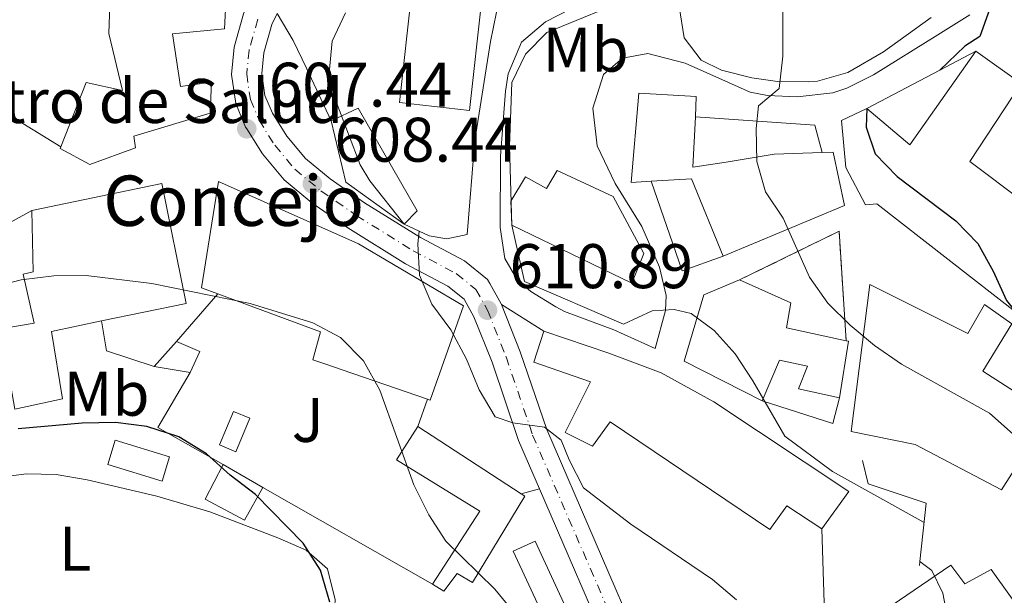
# Model space of a CAD drawing. Units: metres. Extents: x 573484 to 576928, y 4714941 to 4717291.
# Drawn here: x 573645 to 573802, y 4716967 to 4717059 of the extents above; entities that cross this region are included whole.
import ezdxf
from ezdxf.enums import TextEntityAlignment as Align

# ---------------------------------------------------------------- set-up
doc = ezdxf.new("R2010")
doc.units = ezdxf.units.M
doc.header["$MEASUREMENT"] = 0
doc.linetypes.add('DGN Style 3', pattern=[2.435890702152634, 1.739921930109024, -0.6959687720436097])
doc.linetypes.add('DGN Style 4', pattern=[2.7856150101045474, 1.391937544087219, -0.6959687720436097, 0.001739921930109024, -0.6959687720436097])
for name, color, linetype, lineweight in [('Carretera', 9, 'Continuous', 0), ('Caseta-cabaña', 1, 'Continuous', 0), ('construcción   en ruinas', 1, 'Continuous', 0), ('construcción singular', 1, 'Continuous', 0), ('contrucción  en ruinas', 1, 'DGN Style 3', 13), ('Cota de punto acotado terreno', 7, 'Continuous', 0), ('Curva de nivel directora', 30, 'Continuous', 30), ('Curva de nivel intermedia', 30, 'Continuous', 0), ('destino de construcciones', 7, 'Continuous', 0), ('Edificio', 1, 'Continuous', 13), ('Eje de carretera', 7, 'DGN Style 4', 0), ('Etiqueta de uso rústico', 92, 'Continuous', 0), ('Línea  de muro-pared o tapia', 1, 'Continuous', 13), ('Línea blanca (vial)', 7, 'Continuous', 13), ('Línea de asfalto', 7, 'Continuous', 13), ('Línea de cambio de uso (parcela vista)', 92, 'Continuous', 0), ('Línea de muro de contención', 1, 'Continuous', 13), ('Piscina', 1, 'Continuous', 0), ('Punto acotado terreno (símbolo)', 7, 'Continuous', 0), ('Zona ajardinada', 92, 'Continuous', 0)]:
    doc.layers.add(name, color=color, linetype=linetype, lineweight=lineweight)
doc.styles.add('Style-Arial', font='arial.ttf')

# ---------------------------------------------------------------- blocks, each defined once
blk = doc.blocks.new('5PATER')
at = {"layer": 'Punto acotado terreno (símbolo)', "linetype": 'Continuous', "lineweight": 0}
h = blk.add_hatch(color=51, dxfattribs=at)
edge = h.paths.add_edge_path()
edge.add_ellipse((0, 0), major_axis=(-0.1095731443231308, -0.1110710700762829), ratio=0.9994222409660317, start_angle=0, end_angle=360)

msp = doc.modelspace()

# ---------------------------------------------------------------- linework, layer by layer
at = {"layer": 'Carretera', "color": 9, "linetype": 'Continuous', "lineweight": 0}
for points in [[(573739.9299999999, 4716955.869999998, 606.9799999999959), (573727.7899999984, 4716983.970000002, 608.9900000000052), (573724.4699999992, 4716991.66, 609.5399999999936), (573720.2499999992, 4717004.11, 610.4400000000023), (573717.3799999993, 4717011.33, 610.8899999999994), (573715.8099999978, 4717014.109999998, 610.8899999999994), (573713.2500000009, 4717016.180000001, 610.4400000000023), (573706.5199999985, 4717019.759999999, 609.6900000000023), (573697.3599999987, 4717025.439999999, 609.0800000000017), (573691.6200000009, 4717029.439999999, 608.5800000000017), (573687.1999999998, 4717033.09, 608.1399999999994), (573683.7800000021, 4717037.210000001, 607.5800000000017), (573681.280000001, 4717041.21, 607.4400000000023), (573681.1000000022, 4717041.489999999, 607.429999999993), (573679.5300000008, 4717045.210000001, 607.429999999993), (573678.8600000005, 4717049.86, 607.1300000000047), (573679.2899999995, 4717054.16, 606.9700000000012), (573680.7899999993, 4717059.46, 606.3699999999953)], [(573686.1299999993, 4717059.550000002, 606.3099999999977), (573685.2899999988, 4717057.770000001, 606.3699999999953), (573684.0100000025, 4717053.269999999, 606.9700000000012), (573683.6799999994, 4717049.970000001, 607.1300000000047), (573684.1800000002, 4717046.500000001, 607.429999999993), (573685.3600000002, 4717043.710000001, 607.429999999993), (573687.6700000014, 4717040.019999999, 607.5800000000017), (573690.6000000017, 4717036.489999999, 608.1399999999994), (573694.510000001, 4717033.25, 608.5800000000017), (573699.9899999973, 4717029.430000001, 609.0800000000017), (573708.899999999, 4717023.909999999, 609.6900000000023), (573715.8999999996, 4717020.190000001, 610.4400000000023), (573719.5300000017, 4717017.250000001, 610.8899999999994), (573719.8900000015, 4717016.619999998, 610.8899999999994), (573721.7100000011, 4717013.399999999, 610.8899999999994), (573721.7699999991, 4717013.25, 610.9600000000064), (573724.7399999974, 4717005.76, 610.4400000000023), (573728.9400000018, 4716993.380000002, 609.5399999999936), (573744.2999999997, 4716957.810000001, 606.9799999999959)]]:
    msp.add_polyline3d(points, dxfattribs=at)
at = {"layer": 'Caseta-cabaña', "color": 1, "linetype": 'Continuous', "lineweight": 0}
msp.add_polyline3d([(573683.8600000005, 4716984.199999999, 605.25), (573680.9000000004, 4716979.01, 601.4799999999959), (573674.6900000004, 4716982.32, 601.779999999999), (573677.5099999999, 4716987.82, 602.6499999999943)], close=True, dxfattribs=at)
msp.add_polyline3d([(573683.8600000005, 4716984.199999999, 602.679999999993), (573680.9000000004, 4716979.01, 601.4799999999959), (573674.6900000004, 4716982.32, 601.779999999999), (573677.5099999999, 4716987.82, 602.6499999999943)], dxfattribs=at)
at = {"layer": 'construcción   en ruinas', "color": 1, "linetype": 'Continuous', "lineweight": 0}
msp.add_polyline3d([(573776.5199999996, 4717007.52, 623.4499999999971), (573767.0199999996, 4717009.58, 624.3399999999965), (573767.7300000004, 4717013.529999999, 624.9400000000023), (573759.5700000003, 4717017.17, 621.929999999993), (573775.4100000003, 4717024.92, 622.5500000000029)], close=True, dxfattribs=at)
at = {"layer": 'construcción singular', "color": 1, "linetype": 'Continuous', "lineweight": 0}
msp.add_polyline3d([(573708.3700000001, 4717028.140000001, 615.0099999999948), (573706.29, 4717026.029999999, 613.5099999999948), (573697, 4717032.74, 614.4100000000036), (573694.7100000001, 4717042.460000001, 614.1100000000006), (573699.0099999999, 4717044.460000001, 615.0099999999948)], close=True, dxfattribs=at)
at = {"layer": 'contrucción  en ruinas', "color": 1, "linetype": 'DGN Style 3', "lineweight": 13, "extrusion": (-0.006166590856353806, 0.05126176297301378, 0.9986662129130578), "elevation": 238886.4948407817, "flags": 128}
msp.add_lwpolyline([(-1133029.724884903, -4608538.629467418), (-1133046.377123992, -4608544.439891954), (-1133045.401009004, -4608527.008618347)], dxfattribs=at)
at = {"layer": 'Curva de nivel directora', "color": 30, "linetype": 'Continuous', "lineweight": 30, "flags": 128}
for points, elevation in [([(573801.1199999999, 4717065.25), (573797.7800000004, 4717055.880000004), (573795.3699999988, 4717054.350000001), (573791.4100000003, 4717050.520000001)], 625.0000000000001), ([(573779.8299999997, 4717044.42), (573779.7000000001, 4717041.49), (573781.1399999994, 4717037.210000002), (573784.6299999986, 4717033.600000001), (573793.9299999992, 4717026.550000003), (573797.4200000005, 4717022.970000002), (573799.8999999993, 4717018.57), (573802.0000000005, 4717013.890000002), (573805.1099999996, 4717009.980000001), (573809.0700000003, 4717006.600000001), (573811.6699999998, 4717003.060000001)], 625.0000000000006), ([(573694.4900000005, 4716965.930000001), (573692.9900000007, 4716971.02), (573690.2399999992, 4716975.34), (573682.6799999997, 4716983.08), (573678.6200000007, 4716986.170000002), (573674.8999999991, 4716989.510000001), (573670.4800000001, 4716992.230000001), (573665.3799999994, 4716993.86), (573660.4299999987, 4716994.5), (573655.129999999, 4716994.41), (573644.940000001, 4716993.490000002)], 600.0000000000001)]:
    msp.add_lwpolyline(points, dxfattribs=dict(at, elevation=elevation))
at = {"layer": 'Curva de nivel intermedia', "color": 30, "linetype": 'Continuous', "lineweight": 0, "flags": 128}
for points, elevation in [([(573803.0399999998, 4716992.67), (573799.3000000003, 4716995.99), (573785.3200000015, 4717003.81), (573781.05, 4717006.78), (573777.1699999998, 4717009.980000001), (573773.5900000012, 4717013.470000001), (573770.6800000012, 4717017.640000001), (573766.5199999993, 4717027.010000001), (573763.7099999995, 4717031.189999998), (573762.3300000004, 4717036), (573762.240000001, 4717041.239999999), (573762.620000001, 4717044.829999999), (573765.8799999999, 4717047.63), (573766.4600000011, 4717052.730000001), (573766.5000000013, 4717067.21)], 620.0000000000001), ([(573743.2300000008, 4717062.409999999), (573728.9700000003, 4717056.529999998), (573725.5599999995, 4717053.07), (573723.4000000003, 4717048.550000001), (573723.0400000004, 4717038.470000001), (573723.4100000014, 4717025.910000001)], 615), ([(573696.9500000014, 4717059.66), (573694.8400000014, 4717055.130000001), (573694.3899999999, 4717050.100000001), (573695.6000000014, 4717045.249999999), (573699.2900000017, 4717035.5), (573700.8200000006, 4717032.939999999), (573706.29, 4717026.029999999)], 609.9999999999999), ([(573708.6700000004, 4717024.930000001), (573708.4400000002, 4717022.909999999), (573708.7199999996, 4717017.92), (573710.670000001, 4717013.34), (573713.730000001, 4717009.27), (573716.1900000018, 4717004.599999999), (573718.1900000002, 4716999.720000001), (573720.7699999996, 4716995.439999999), (573723.5700000002, 4716994.459999999), (573728.5800000015, 4716993.789999999), (573731.2600000014, 4716991.690000001), (573732.4999999999, 4716988.569999999), (573734.8100000009, 4716984.130000001), (573742.3099999999, 4716978.34), (573755.2899999997, 4716969.550000001), (573759.1200000007, 4716966.33)], 609.9999999999999), ([(573635.4100000003, 4717014.599999999), (573645.4599999995, 4717017.199999998), (573650.6500000019, 4717017.830000001), (573655.7800000015, 4717017.890000001), (573666.2199999999, 4717016.619999999), (573681.8000000013, 4717013.460000001), (573691.7600000014, 4717010.350000001), (573696.1900000015, 4717008.039999999), (573699.8500000006, 4717004.319999998), (573702.4100000019, 4716999.660000001), (573707.8400000012, 4716984.630000002), (573710.1900000004, 4716979.859999999), (573712.9400000018, 4716975.670000001), (573720.7200000003, 4716968.02), (573723.8600000007, 4716964.13)], 605.0000000000001), ([(573745.6800000007, 4717012.259999998), (573749.190000002, 4717012.490000002), (573751.8699999999, 4717011.82), (573755.5500000011, 4717009.149999999), (573758.8800000015, 4717005.409999999), (573761.7100000012, 4717001.119999998), (573766.7600000006, 4716992.329999999), (573774.3300000011, 4716986.71), (573788.9100000013, 4716978.619999999)], 615), ([(573788.2300000017, 4716972.4), (573790.1500000019, 4716970.999999999), (573791.9000000019, 4716967.38), (573798.1900000017, 4716934.199999999)], 615)]:
    msp.add_lwpolyline(points, dxfattribs=dict(at, elevation=elevation))
at = {"layer": 'Edificio', "color": 1, "linetype": 'Continuous', "lineweight": 13, "flags": 128}
for points, elevation in [([(573718.6299999999, 4717061.890000001), (573716.6600000003, 4717044.130000001), (573705.5300000003, 4717045.369999999), (573707.5, 4717063.119999999), (573718.6299999999, 4717061.890000001)], 617.4199999999983), ([(573681.75, 4716995.180000001), (573679.5700000003, 4716989.869999999), (573676.9699999997, 4716990.960000001), (573679.1500000004, 4716996.27), (573681.75, 4716995.180000001)], 607.1999999999971)]:
    msp.add_lwpolyline(points, close=True, dxfattribs=dict(at, elevation=elevation))
at = {"layer": 'Edificio', "color": 51, "linetype": 'Continuous', "lineweight": 13, "flags": 128}
for points, elevation in [([(573716.6600000003, 4717044.130000001), (573705.5300000003, 4717045.369999999), (573707.5, 4717063.119999999), (573718.6299999999, 4717061.890000001), (573716.6600000003, 4717044.130000001)], 617.4199999999983), ([(573679.5700000003, 4716989.869999999), (573676.9699999997, 4716990.960000001), (573679.1500000004, 4716996.27), (573681.75, 4716995.180000001), (573679.5700000003, 4716989.869999999)], 607.1999999999971)]:
    msp.add_lwpolyline(points, dxfattribs=dict(at, elevation=elevation))
at = {"layer": 'Edificio', "color": 51, "linetype": 'Continuous', "lineweight": 13, "extrusion": (-0.1982166631531737, 0.1203684194752911, 0.972739224068528), "elevation": 454661.581560467, "flags": 128}
msp.add_lwpolyline([(-4329686.860893717, -1904422.820994142), (-4329685.494577664, -1904413.765433395), (-4329703.632357729, -1904412.47178186)], dxfattribs=at)
at = {"layer": 'Edificio', "color": 51, "linetype": 'Continuous', "lineweight": 13, "extrusion": (0.1418595508255293, 0.06390996211724838, 0.9878215347833591), "elevation": 383456.7098783603, "flags": 128}
msp.add_lwpolyline([(4065073.900474216, -2430557.340736945), (4065083.834206515, -2430551.556347382), (4065093.637002814, -2430553.484477236)], dxfattribs=at)
at = {"layer": 'Edificio', "color": 51, "linetype": 'Continuous', "lineweight": 13, "extrusion": (-0.3208607199715128, -0.06112643817905854, 0.9451518168711862), "elevation": -471837.537448435, "flags": 128}
msp.add_lwpolyline([(-4526310.764956714, 1367247.041249054), (-4526323.767457165, 1367244.255233622), (-4526324.603574081, 1367237.519811697)], dxfattribs=at)
at = {"layer": 'Edificio', "color": 51, "linetype": 'Continuous', "lineweight": 13, "extrusion": (-0.05079319306151706, -0.1658858028867528, 0.984836002560443), "elevation": -811012.4684918846, "flags": 128}
msp.add_lwpolyline([(-832370.8469684889, 4607477.942000821), (-832373.0540608754, 4607469.238223297), (-832360.8835600042, 4607465.77976865)], dxfattribs=at)
at = {"layer": 'Edificio', "color": 51, "linetype": 'Continuous', "lineweight": 13, "extrusion": (-0.03748895877172551, -0.04192427219806898, 0.9984172140798024), "elevation": -218655.2911946278, "flags": 128}
msp.add_lwpolyline([(-2716605.182297892, 3892487.758470094), (-2716605.182297892, 3892493.092642943)], dxfattribs=at)
at = {"layer": 'Edificio', "color": 51, "linetype": 'Continuous', "lineweight": 13, "extrusion": (0.1996769967485542, -0.09414200753633853, 0.9753288570459228), "elevation": -328925.7691490208, "flags": 128}
msp.add_lwpolyline([(4511225.715785363, 1455989.941158507), (4511225.864527119, 1455985.818977544), (4511222.182978534, 1455985.818977544)], dxfattribs=at)
at = {"layer": 'Edificio', "color": 51, "linetype": 'Continuous', "lineweight": 13, "extrusion": (-0.0113193404182674, -0.3965764205461795, 0.9179319229655735), "elevation": -1876576.426708888, "flags": 128}
msp.add_lwpolyline([(438961.8728579291, 4343403.413943063), (438962.244989787, 4343403.338326395), (438961.092628338, 4343393.482954101)], dxfattribs=at)
at = {"layer": 'Edificio', "color": 51, "linetype": 'Continuous', "lineweight": 13, "extrusion": (0.1039496213235111, -0.01720293027635827, 0.9944337762850805), "elevation": -20908.47435710593, "flags": 128}
msp.add_lwpolyline([(4747370.018871193, 203108.8144187138), (4747370.018871193, 203114.6039005555)], dxfattribs=at)
at = {"layer": 'Edificio', "color": 51, "linetype": 'Continuous', "lineweight": 13, "extrusion": (0.06185716491516734, -0.04046977619309203, 0.9972642018861094), "elevation": -154795.8747928218, "flags": 128}
msp.add_lwpolyline([(4261354.189141488, 2096681.157931117), (4261354.189141488, 2096661.542031953)], dxfattribs=at)
at = {"layer": 'Edificio', "color": 1, "linetype": 'Continuous', "lineweight": 13, "extrusion": (-0.1751760822602812, -0.1640288702102325, 0.9707769413935902), "elevation": -873630.5050680038, "flags": 128}
msp.add_lwpolyline([(-3050996.355348392, 3536531.814808098), (-3050997.55870967, 3536528.064551888), (-3051015.933492993, 3536534.314978905), (-3051014.730131715, 3536538.065235113), (-3050996.355348392, 3536531.814808098)], close=True, dxfattribs=at)
at = {"layer": 'Edificio', "color": 51, "linetype": 'Continuous', "lineweight": 13, "extrusion": (-0.1751760822602812, -0.1640288702102325, 0.9707769413935902), "elevation": -873630.5050680038, "flags": 128}
msp.add_lwpolyline([(-3050997.55870967, 3536528.064551888), (-3051015.933492993, 3536534.314978905), (-3051014.730131715, 3536538.065235113), (-3050996.355348392, 3536531.814808098), (-3050997.55870967, 3536528.064551888)], dxfattribs=at)
at = {"layer": 'Edificio', "color": 1, "linetype": 'Continuous', "lineweight": 13}
for points in [[(573669.4800000004, 4717056.32, 614.1100000000006), (573670.7699999996, 4717047.949999999, 614.1100000000006), (573675.7000000002, 4717048.600000001, 610.8000000000029), (573675.4900000002, 4717043.67, 611.1000000000058), (573663.3200000003, 4717040.02, 613.8099999999977), (573663.5800000001, 4717038.17, 612.6100000000006), (573656.3300000001, 4717035.529999999, 611.4100000000036), (573651.6299999999, 4717038.08, 612.0099999999948), (573651.7199999997, 4717038.33, 612.029999999999), (573655.7400000002, 4717048.59, 612.9100000000036), (573661.54, 4717047.27, 616.2200000000012), (573659.3799999999, 4717056.369999999, 613.5099999999948), (573659.8899999997, 4717071.279999999, 609.8999999999943), (573678.5999999996, 4717073.76, 609.8999999999943), (573677.7300000004, 4717057.119999999, 612.0099999999948)], [(573804.3200000003, 4717048.41, 630.0500000000029), (573796.1500000004, 4717036.029999999, 633.0599999999977), (573813, 4717023.34, 633.9600000000064), (573803.9600000001, 4717011.699999999, 633.3600000000006), (573781.4199999999, 4717029.279999999, 628.5500000000029), (573779.5700000003, 4717029.140000001, 627.9499999999971), (573776.4500000002, 4717035.029999999, 627.3500000000058), (573775.7800000003, 4717042.539999999, 627.6499999999943), (573779.8300000001, 4717044.42, 628.25), (573786.6500000004, 4717038.680000001, 630.3500000000058), (573797.1399999997, 4717053.529999999, 630.6499999999943)], [(573752.5599999996, 4717043.130000001, 623.9100000000036), (573752.1799999997, 4717035.100000001, 624.3399999999965), (573757.4699999997, 4717035.880000001, 628.25), (573765.0999999996, 4717037.17, 628.8500000000058), (573772.6900000004, 4717037.42, 628.8500000000058), (573774.4600000001, 4717037.480000001, 628.8500000000058), (573776.2400000002, 4717028.99, 628.8500000000058), (573756.9600000001, 4717020.970000001, 627.6499999999943), (573751.9400000004, 4717033.25, 626.7400000000052), (573745.5300000003, 4717032.880000001, 624.5399999999936), (573742.3399999999, 4717032.689999999, 623.4400000000023), (573743.5899999999, 4717046.869999999, 623.7400000000052), (573752.7100000001, 4717046.32, 623.7400000000052)], [(573708.3700000001, 4717028.140000001, 615.0099999999948), (573706.29, 4717026.029999999, 613.5099999999948), (573697, 4717032.74, 614.4100000000036), (573694.7100000001, 4717042.460000001, 614.1100000000006), (573699.0099999999, 4717044.460000001, 615.0099999999948)], [(573730.6200000001, 4717034.58, 621.029999999999), (573739.5199999996, 4717030.460000001, 623.4400000000023), (573744.3899999997, 4717021.369999999, 624.9400000000023), (573742.4500000002, 4717016.680000001, 624.9400000000023), (573723.4100000003, 4717025.91, 619.529999999999), (573723.2599999999, 4717029.720000001, 619.529999999999), (573725.5800000001, 4717033.560000001, 620.1300000000047), (573728.9199999999, 4717031.74, 620.1300000000047)], [(573652.0300000003, 4716998.289999999, 606.5899999999965), (573644.4100000003, 4716996.640000001, 606.2899999999936), (573642.2199999997, 4717009.430000001, 607.5), (573647.5099999999, 4717010.33, 612.6100000000006), (573645.7300000004, 4717018.08, 615.320000000007), (573647.3300000001, 4717018.460000001, 615.320000000007), (573647.1399999997, 4717028.199999999, 612.6100000000006), (573667.7999999998, 4717032.529999999, 612.6100000000006), (573671.6399999997, 4717013.460000001, 611.4100000000036), (573658.2100000001, 4717010.66, 611.9700000000012), (573650.2300000004, 4717009, 612.3099999999977)], [(573715.7400000002, 4717013.039999999, 613.8099999999977), (573710.4299999997, 4716998.09, 614.4100000000036), (573709.9900000002, 4716998.24, 614.3999999999943), (573696.4299999997, 4717002.890000001, 613.9600000000064), (573693.8600000005, 4717003.779999999, 613.8800000000047), (573691.7800000003, 4717004.49, 613.8099999999977), (573692.9800000004, 4717008.930000001, 618.6199999999953), (573676.7100000001, 4717014.970000001, 616.029999999999), (573674.0800000001, 4717015.939999999, 615.6199999999953), (573676.7999999998, 4717032.84, 615.6199999999953), (573699.04, 4717022.9, 615.6199999999953)], [(573776.5199999996, 4717007.52, 623.4700000000012), (573776.8899999997, 4717007.439999999, 623.4400000000023), (573775.4800000004, 4716998.430000001, 619.529999999999), (573768.9400000004, 4716999.869999999, 619.2299999999959), (573770.3899999997, 4717003.449999999, 621.3300000000017), (573765.9500000002, 4717004.4, 623.4400000000023), (573763.1600000003, 4716997.980000001, 622.529999999999), (573750.79, 4717004.289999999, 622.529999999999), (573753.9199999999, 4717014.789999999, 621.029999999999), (573759.5700000003, 4717017.17, 621.929999999993), (573767.7300000004, 4717013.529999999, 624.9400000000023), (573767.0199999996, 4717009.58, 624.3399999999965)], [(573780.2699999996, 4717016.449999999, 627.0500000000029), (573795.8499999996, 4717008.680000001, 627.6499999999943), (573798.5300000003, 4717013.26, 627.3500000000058), (573802.8600000005, 4717010.210000001, 627.3500000000058), (573798.2400000002, 4717002.66, 625.8399999999965), (573808.8799999999, 4716995.84, 625.2400000000052), (573801.2000000002, 4716983.83, 625.2400000000052), (573787.4800000004, 4716991, 624.6399999999994), (573777.2999999998, 4716993.100000001, 624.0399999999936)], [(573755.5199999996, 4716997.800000001, 621.929999999993), (573776.9400000004, 4716983.539999999, 621.929999999993), (573772.6699999999, 4716977.59, 621.929999999993), (573767.0999999996, 4716981.25, 622.2299999999959), (573764.4100000003, 4716977.529999999, 621.3300000000017), (573739.04, 4716994.600000001, 618.320000000007), (573736.2300000004, 4716990.76, 614.1100000000006), (573731.9000000004, 4716992.949999999, 614.1100000000006), (573735.9100000003, 4717000.99, 618.6199999999953), (573726.8899999997, 4717004.119999999, 614.7100000000064), (573728.4600000001, 4717009.060000001, 615.0099999999948), (573738.8300000001, 4717005.560000001, 618.0200000000041), (573747.1100000005, 4717002.42, 620.1300000000047)], [(573673.8399999999, 4717005.789999999, 608.1600000000036), (573672.2699999996, 4717002.460000001, 608.1600000000036), (573666.5899999999, 4717003.4, 608.7700000000041), (573670.1399999997, 4717007.369999999, 609.070000000007)], [(573725.4500000002, 4716982.800000001, 612.0099999999948), (573717.1699999999, 4716969.07, 611.7100000000064), (573714.6900000004, 4716970.529999999, 612.0099999999948), (573712.6200000001, 4716967.680000001, 607.5), (573710.8099999996, 4716968.82, 607.5), (573718.3200000003, 4716980.41, 612.6100000000006), (573705.0800000001, 4716988.57, 613.5099999999948), (573708.4900000002, 4716993.890000001, 613.5099999999948), (573724.8600000005, 4716983.180000001, 612.0599999999977)], [(573793.1600000003, 4716971.83, 620.1300000000047), (573795.4000000004, 4716968.880000001, 620.429999999993), (573799.5700000003, 4716971.130000001, 620.429999999993), (573809.0300000003, 4716957.890000001, 622.2299999999959), (573811.4800000004, 4716959.140000001, 622.2299999999959), (573811.0199999996, 4716936.84, 622.8300000000017), (573798.1900000004, 4716934.199999999, 620.3000000000029), (573794.29, 4716933.4, 619.529999999999), (573792.3899999997, 4716941.880000001, 619.529999999999), (573805.5499999998, 4716944.07, 622.2299999999959), (573805.1100000005, 4716954.91, 621.6300000000047), (573791.75, 4716944.710000001, 621.929999999993), (573783.4900000002, 4716963.01, 619.8300000000017), (573783.8399999999, 4716965.480000001, 619.8300000000017)]]:
    msp.add_polyline3d(points, close=True, dxfattribs=at)
at = {"layer": 'Edificio', "color": 51, "linetype": 'Continuous', "lineweight": 13}
for points in [[(573678.5999999996, 4717073.76, 609.8999999999943), (573677.7300000004, 4717057.119999999, 612.0099999999948), (573669.4800000004, 4717056.32, 614.1100000000006), (573670.7699999996, 4717047.949999999, 614.1100000000006), (573675.7000000002, 4717048.600000001, 610.8000000000029), (573675.4900000002, 4717043.67, 611.1000000000058), (573663.3200000003, 4717040.02, 613.8099999999977), (573663.5800000001, 4717038.17, 612.6100000000006), (573656.3300000001, 4717035.529999999, 611.4100000000036), (573651.6299999999, 4717038.08, 612.0099999999948), (573651.7199999997, 4717038.33, 612.029999999999)], [(573651.7199999997, 4717038.33, 612.029999999999), (573655.7400000002, 4717048.59, 612.9100000000036), (573661.54, 4717047.27, 616.2200000000012), (573659.3799999999, 4717056.369999999, 613.5099999999948), (573659.8899999997, 4717071.279999999, 609.8999999999943), (573678.5999999996, 4717073.76, 609.8999999999943)], [(573797.1399999997, 4717053.529999999, 630.6499999999943), (573804.3200000003, 4717048.41, 630.0500000000029), (573796.1500000004, 4717036.029999999, 633.0599999999977), (573813, 4717023.34, 633.9600000000064), (573803.9600000001, 4717011.699999999, 633.3600000000006), (573781.4199999999, 4717029.279999999, 628.5500000000029), (573779.5700000003, 4717029.140000001, 627.9499999999971), (573776.4500000002, 4717035.029999999, 627.3500000000058), (573775.7800000003, 4717042.539999999, 627.6499999999943), (573779.8300000001, 4717044.42, 628.25)], [(573745.5300000003, 4717032.880000001, 624.5399999999936), (573742.3399999999, 4717032.689999999, 623.4400000000023), (573743.5899999999, 4717046.869999999, 623.7400000000052), (573752.7100000001, 4717046.32, 623.7400000000052), (573752.5599999996, 4717043.130000001, 623.9100000000036)], [(573694.7100000001, 4717042.460000001, 614.1100000000006), (573699.0099999999, 4717044.460000001, 615.0099999999948), (573708.3700000001, 4717028.140000001, 615.0099999999948), (573706.29, 4717026.029999999, 613.5099999999948)], [(573752.5599999996, 4717043.130000001, 623.9100000000036), (573752.1799999997, 4717035.100000001, 624.3399999999965), (573757.4699999997, 4717035.880000001, 628.25), (573765.0999999996, 4717037.17, 628.8500000000058), (573772.6900000004, 4717037.42, 628.8500000000058)], [(573772.6900000004, 4717037.42, 628.8500000000058), (573774.4600000001, 4717037.480000001, 628.8500000000058), (573776.2400000002, 4717028.99, 628.8500000000058), (573756.9600000001, 4717020.970000001, 627.6499999999943)], [(573723.4100000003, 4717025.91, 619.529999999999), (573723.2599999999, 4717029.720000001, 619.529999999999), (573725.5800000001, 4717033.560000001, 620.1300000000047), (573728.9199999999, 4717031.74, 620.1300000000047), (573730.6200000001, 4717034.58, 621.029999999999), (573739.5199999996, 4717030.460000001, 623.4400000000023), (573744.3899999997, 4717021.369999999, 624.9400000000023), (573742.4500000002, 4717016.680000001, 624.9400000000023), (573723.4100000003, 4717025.91, 619.529999999999)], [(573658.2100000001, 4717010.66, 611.9700000000012), (573671.6399999997, 4717013.460000001, 611.4100000000036), (573667.7999999998, 4717032.529999999, 612.6100000000006), (573647.1399999997, 4717028.199999999, 612.6100000000006)], [(573676.7100000001, 4717014.970000001, 616.029999999999), (573674.0800000001, 4717015.939999999, 615.6199999999953), (573676.7999999998, 4717032.84, 615.6199999999953), (573699.04, 4717022.9, 615.6199999999953), (573715.7400000002, 4717013.039999999, 613.8099999999977), (573710.4299999997, 4716998.09, 614.4100000000036), (573709.9900000002, 4716998.24, 614.3999999999943)], [(573658.2100000001, 4717010.66, 611.9700000000012), (573650.2300000004, 4717009, 612.3099999999977), (573652.0300000003, 4716998.289999999, 606.5899999999965), (573644.4100000003, 4716996.640000001, 606.2899999999936), (573642.2199999997, 4717009.430000001, 607.5), (573647.5099999999, 4717010.33, 612.6100000000006), (573645.7300000004, 4717018.08, 615.320000000007), (573647.3300000001, 4717018.460000001, 615.320000000007), (573647.1399999997, 4717028.199999999, 612.6100000000006)], [(573763.1600000003, 4716997.980000001, 622.529999999999), (573750.79, 4717004.289999999, 622.529999999999), (573753.9199999999, 4717014.789999999, 621.029999999999), (573759.5700000003, 4717017.17, 621.929999999993)], [(573759.5700000003, 4717017.17, 621.929999999993), (573767.7300000004, 4717013.529999999, 624.9400000000023), (573767.0199999996, 4717009.58, 624.3399999999965), (573776.5199999996, 4717007.52, 623.4700000000012)], [(573802.8600000005, 4717010.210000001, 627.3500000000058), (573798.5300000003, 4717013.26, 627.3500000000058), (573795.8499999996, 4717008.680000001, 627.6499999999943), (573780.2699999996, 4717016.449999999, 627.0500000000029), (573777.2999999998, 4716993.100000001, 624.0399999999936), (573787.4800000004, 4716991, 624.6399999999994), (573801.2000000002, 4716983.83, 625.2400000000052), (573808.8799999999, 4716995.84, 625.2400000000052)], [(573709.9900000002, 4716998.24, 614.3999999999943), (573696.4299999997, 4717002.890000001, 613.9600000000064), (573693.8600000005, 4717003.779999999, 613.8800000000047), (573691.7800000003, 4717004.49, 613.8099999999977), (573692.9800000004, 4717008.930000001, 618.6199999999953), (573676.7100000001, 4717014.970000001, 616.029999999999)], [(573772.6699999999, 4716977.59, 621.929999999993), (573767.0999999996, 4716981.25, 622.2299999999959), (573764.4100000003, 4716977.529999999, 621.3300000000017), (573739.04, 4716994.600000001, 618.320000000007), (573736.2300000004, 4716990.76, 614.1100000000006), (573731.9000000004, 4716992.949999999, 614.1100000000006), (573735.9100000003, 4717000.99, 618.6199999999953), (573726.8899999997, 4717004.119999999, 614.7100000000064), (573728.4600000001, 4717009.060000001, 615.0099999999948)], [(573728.4600000001, 4717009.060000001, 615.0099999999948), (573738.8300000001, 4717005.560000001, 618.0200000000041), (573747.1100000005, 4717002.42, 620.1300000000047), (573755.5199999996, 4716997.800000001, 621.929999999993), (573776.9400000004, 4716983.539999999, 621.929999999993), (573772.6699999999, 4716977.59, 621.929999999993)], [(573775.4800000004, 4716998.430000001, 619.529999999999), (573768.9400000004, 4716999.869999999, 619.2299999999959), (573770.3899999997, 4717003.449999999, 621.3300000000017), (573765.9500000002, 4717004.4, 623.4400000000023), (573763.1600000003, 4716997.980000001, 622.529999999999)], [(573710.8099999996, 4716968.82, 607.5), (573718.3200000003, 4716980.41, 612.6100000000006), (573705.0800000001, 4716988.57, 613.5099999999948), (573708.4900000002, 4716993.890000001, 613.5099999999948)], [(573710.8099999996, 4716968.82, 607.5), (573712.6200000001, 4716967.680000001, 607.5), (573714.6900000004, 4716970.529999999, 612.0099999999948), (573717.1699999999, 4716969.07, 611.7100000000064), (573725.4500000002, 4716982.800000001, 612.0099999999948), (573724.8600000005, 4716983.180000001, 612.0599999999977)], [(573791.75, 4716944.710000001, 621.929999999993), (573783.4900000002, 4716963.01, 619.8300000000017), (573783.8399999999, 4716965.480000001, 619.8300000000017), (573793.1600000003, 4716971.83, 620.1300000000047), (573795.4000000004, 4716968.880000001, 620.429999999993), (573799.5700000003, 4716971.130000001, 620.429999999993), (573809.0300000003, 4716957.890000001, 622.2299999999959), (573811.4800000004, 4716959.140000001, 622.2299999999959), (573811.0199999996, 4716936.84, 622.8300000000017), (573798.1900000004, 4716934.199999999, 620.3000000000029)]]:
    msp.add_polyline3d(points, dxfattribs=at)
at = {"layer": 'Eje de carretera', "color": 7, "linetype": 'DGN Style 4', "lineweight": 0}
msp.add_polyline3d([(573683.0399999997, 4717058.609999999, 606.3699999999955), (573681.6499999971, 4717053.720000001, 606.9700000000012), (573681.2699999993, 4717049.920000001, 607.1300000000047), (573681.8500000006, 4717045.859999999, 607.429999999993), (573683.2299999996, 4717042.600000001, 607.429999999993), (573685.7300000008, 4717038.610000002, 607.5800000000019), (573688.899999998, 4717034.790000001, 608.1399999999995), (573693.0699999989, 4717031.350000001, 608.5800000000017), (573698.6799999992, 4717027.430000001, 609.0800000000019), (573707.7099999993, 4717021.830000003, 609.8800000000047), (573714.5799999981, 4717018.180000002, 610.4400000000023), (573717.6700000016, 4717015.680000001, 610.8899999999994), (573719.5399999979, 4717012.37, 610.8899999999994), (573722.4899999984, 4717004.940000001, 610.4400000000023), (573726.7100000005, 4716992.52, 609.5399999999937), (573742.1199999999, 4716956.840000002, 606.979999999996)], dxfattribs=at)
at = {"layer": 'Línea  de muro-pared o tapia', "color": 1, "linetype": 'Continuous', "lineweight": 13, "extrusion": (-0.09668204330699012, -0.02544264298840533, 0.9949900775483894), "elevation": -174866.790042086, "flags": 128}
msp.add_lwpolyline([(-4415716.120009429, 1746585.534815107), (-4415709.993846724, 1746603.639572232), (-4415705.475063703, 1746603.639572232)], dxfattribs=at)
at = {"layer": 'Línea  de muro-pared o tapia', "color": 1, "linetype": 'Continuous', "lineweight": 13, "extrusion": (-0.01952067096561486, -0.02258098924807385, 0.9995544218948915), "elevation": -117104.2301791518, "flags": 128}
msp.add_lwpolyline([(-2650853.876906095, 3941892.52159466), (-2650853.876906095, 3941902.572211558)], dxfattribs=at)
at = {"layer": 'Línea  de muro-pared o tapia', "color": 1, "linetype": 'Continuous', "lineweight": 13, "extrusion": (-0.0626570985682422, -0.01046492766784595, 0.9979802469427521), "elevation": -84700.53163635981, "flags": 128}
msp.add_lwpolyline([(-4558053.185524588, 1340220.795139641), (-4558056.931313308, 1340213.711315329), (-4558061.726832048, 1340213.711315329)], dxfattribs=at)
at = {"layer": 'Línea  de muro-pared o tapia', "color": 1, "linetype": 'Continuous', "lineweight": 13, "flags": 128}
for points, elevation in [([(573672.2699999996, 4717002.460000001), (573667.1500000004, 4716993.730000001), (573677.5099999999, 4716987.82)], 605.25), ([(573709.9900000002, 4716998.24), (573708.4900000002, 4716993.890000001)], 612.7700000000041), ([(573677.5099999999, 4716987.82), (573683.8600000005, 4716984.199999999)], 605.25)]:
    msp.add_lwpolyline(points, dxfattribs=dict(at, elevation=elevation))
at = {"layer": 'Línea  de muro-pared o tapia', "color": 1, "linetype": 'Continuous', "lineweight": 13, "extrusion": (0.169456859793202, -0.04496643944926589, 0.9845112452340412), "elevation": -114266.7844742413, "flags": 128}
msp.add_lwpolyline([(4706374.604240256, 645193.0409250841), (4706370.393385235, 645193.0409250841), (4706371.009459642, 645205.0189237626)], dxfattribs=at)
at = {"layer": 'Línea  de muro-pared o tapia', "color": 1, "linetype": 'Continuous', "lineweight": 13, "extrusion": (-0.01679080852594734, 0.009582287017572183, 0.9998131067977444), "elevation": 36172.01749695606, "flags": 128}
msp.add_lwpolyline([(-4381146.319547776, -1839375.435430426), (-4381146.319547776, -1839344.399855678)], dxfattribs=at)
at = {"layer": 'Línea  de muro-pared o tapia', "color": 1, "linetype": 'Continuous', "lineweight": 13, "extrusion": (0.0003713385557977006, -0.01186873231994943, 0.9999294951649313), "elevation": -55154.40397022, "flags": 128}
msp.add_lwpolyline([(573772.4012584102, 4716655.198921698), (573773.1913697653, 4716629.947143067)], dxfattribs=at)
at = {"layer": 'Línea blanca (vial)', "color": 7, "linetype": 'Continuous', "lineweight": 13}
for points in [[(573688.2499999999, 4717071.28, 605.8500000000058), (573687.359999998, 4717070.350000001, 605.9299999999931), (573683.1099999989, 4717064.34, 606.229999999996), (573680.7899999989, 4717059.460000001, 606.3699999999955), (573679.289999999, 4717054.160000001, 606.9700000000012), (573678.86, 4717049.86, 607.1300000000047), (573679.5300000004, 4717045.210000002, 607.429999999993), (573681.1000000017, 4717041.49, 607.429999999993), (573681.2800000005, 4717041.210000001, 607.4400000000024), (573683.7800000017, 4717037.210000002, 607.5800000000019), (573687.1999999993, 4717033.09, 608.1399999999995), (573691.6200000005, 4717029.440000001, 608.5800000000017), (573697.3599999984, 4717025.439999999, 609.0800000000019), (573706.5199999979, 4717019.76, 609.6900000000026), (573713.2500000005, 4717016.180000001, 610.4400000000023), (573715.8099999975, 4717014.109999999, 610.8899999999994), (573717.3799999988, 4717011.330000001, 610.8899999999994), (573720.2499999988, 4717004.110000002, 610.4400000000023), (573724.4699999987, 4716991.660000001, 609.5399999999937), (573727.7899999979, 4716983.970000002, 608.9900000000054)], [(573686.1299999986, 4717059.550000003, 606.3099999999977), (573685.2899999982, 4717057.770000001, 606.3699999999955), (573684.010000002, 4717053.27, 606.9700000000012), (573683.6799999989, 4717049.970000001, 607.1300000000047), (573684.1799999997, 4717046.500000001, 607.429999999993), (573685.3599999998, 4717043.710000002, 607.429999999993), (573687.6700000009, 4717040.02, 607.5800000000019), (573690.6000000013, 4717036.49, 608.1399999999995), (573694.5100000006, 4717033.250000001, 608.5800000000017), (573699.9899999967, 4717029.430000002, 609.0800000000019), (573708.8999999985, 4717023.91, 609.6900000000026), (573715.899999999, 4717020.190000001, 610.4400000000023), (573719.5300000012, 4717017.250000002, 610.8899999999994), (573719.8900000011, 4717016.619999999, 610.8899999999994), (573721.7100000004, 4717013.4, 610.8899999999994), (573721.7699999987, 4717013.250000001, 610.8800000000049)], [(573721.7699999987, 4717013.250000001, 610.8800000000049), (573724.739999997, 4717005.760000001, 610.4400000000023), (573728.9400000013, 4716993.380000002, 609.5399999999937), (573744.2999999992, 4716957.810000001, 606.979999999996), (573752.9499999994, 4716938.760000001, 606.0800000000017), (573756.8000000007, 4716929.350000001, 605.6999999999972), (573760.3000000009, 4716917.390000001, 605.6399999999994), (573765.4400000018, 4716897.11, 606.4700000000013)], [(573727.7899999979, 4716983.970000002, 608.9900000000054), (573739.9299999995, 4716955.869999999, 606.979999999996), (573748.5500000005, 4716936.860000002, 606.0800000000017), (573752.2800000011, 4716927.770000001, 605.6999999999972), (573755.6799999987, 4716916.130000002, 605.6399999999994), (573761.100000001, 4716894.760000002, 606.529999999999), (573761.7600000005, 4716891.12, 606.6399999999994)]]:
    msp.add_polyline3d(points, dxfattribs=at)
at = {"layer": 'Línea de asfalto', "color": 7, "linetype": 'Continuous', "lineweight": 13, "flags": 128}
for points, elevation in [([(573647.1400000004, 4717028.199999999), (573641.6199999995, 4717025.2)], 607.179999999993), ([(573727.7899999979, 4716983.970000002), (573724.86, 4716983.180000001)], 608.9900000000054)]:
    msp.add_lwpolyline(points, dxfattribs=dict(at, elevation=elevation))
at = {"layer": 'Línea de asfalto', "color": 7, "linetype": 'Continuous', "lineweight": 13, "extrusion": (-0.1232173181150778, 0.0771719824442822, 0.9893745386061576), "elevation": 293933.2741429181, "flags": 128}
msp.add_lwpolyline([(-4302196.627478495, -1996015.64427334), (-4302196.627478495, -1996007.665689505)], dxfattribs=at)
at = {"layer": 'Línea de asfalto', "color": 7, "linetype": 'Continuous', "lineweight": 13}
for points in [[(573716.2800000012, 4717024.380000002, 612.3200000000071), (573717.5100000006, 4717039.320000002, 612.8800000000048), (573720.0000000006, 4717055.08, 613.229999999996), (573721.4299999989, 4717062.109999999, 613.229999999996)], [(573734.8599999979, 4717061.350000001, 614.1300000000047), (573728.7299999989, 4717058.220000001, 613.8300000000017), (573724.9299999991, 4717054.99, 613.5500000000029), (573722.8299999981, 4717049.940000001, 613.1300000000047), (573722.399999999, 4717047.210000002, 612.9199999999983), (573721.61, 4717036.860000002, 612.9199999999983), (573721.5699999997, 4717025.52, 611.7200000000012), (573722.3099999973, 4717020.590000001, 611.4199999999983), (573724.2099999995, 4717017.290000002, 611.4199999999983), (573726.4400000002, 4717015.330000003, 611.4199999999983), (573730.3999999987, 4717012.900000002, 611.4199999999983), (573731.7600000021, 4717012.180000001, 612.5899999999965), (573739.5899999997, 4717009.25, 613.6600000000036), (573746.1700000024, 4717006.260000002, 614.300000000003), (573747.8299999986, 4717012.310000001, 615.0800000000017), (573747.9200000003, 4717014.710000004, 615.6799999999931), (573746.8399999985, 4717019.230000002, 616.279999999999), (573744.0399999977, 4717025.680000001, 617.1900000000024), (573739.8099999988, 4717032.529999999, 617.7899999999936), (573736.979999999, 4717038.52, 617.7899999999936), (573736.2500000005, 4717044.470000002, 617.7899999999936), (573737.9899999971, 4717049.850000001, 617.7899999999936), (573740.9599999998, 4717052.410000001, 617.4900000000052), (573745.0100000022, 4717053.16, 617.4900000000052), (573750.94, 4717051.630000001, 618.0899999999965), (573761.2899999989, 4717047.040000002, 619.8899999999994), (573764.0000000001, 4717046.500000001, 620.2700000000042), (573768.7499999999, 4717046.28, 620.8000000000029), (573774.4299999995, 4717046.920000002, 621.1000000000058), (573776.629999999, 4717047.659999999, 621.5500000000029), (573780.8500000011, 4717049.78, 622.6000000000059), (573791.0799999972, 4717056.160000003, 624.009999999995), (573796.1499999987, 4717059.32, 624.7100000000065)], [(573686.1299999986, 4717059.550000003, 606.3099999999977), (573688.6299999976, 4717055.25, 606.9100000000036), (573690.8000000002, 4717050.84, 607.8899999999995), (573694.7099999995, 4717042.460000002, 608.1100000000006)], [(573631.8000000003, 4717051.710000002, 611.2100000000064), (573633.5399999993, 4717049.320000002, 610.7599999999949), (573638.489999998, 4717046.460000001, 609.5500000000033), (573651.7199999981, 4717038.330000003, 607.8999999999943)]]:
    msp.add_polyline3d(points, dxfattribs=at)
at = {"layer": 'Línea de cambio de uso (parcela vista)', "color": 92, "linetype": 'Continuous', "lineweight": 0}
for points in [[(573770.5199999996, 4717048.65, 620.6000000000058), (573765.5999999996, 4717048.74, 619.7400000000052), (573761.5199999996, 4717049.32, 619.1000000000058), (573756.7400000002, 4717050.51, 618.8399999999965), (573753.5, 4717052.100000001, 618.8000000000029), (573750.7599999999, 4717055.65, 618.8000000000029), (573749.9699999997, 4717060.640000001, 618.8000000000029)], [(573790.0099999999, 4717058.91, 622.1100000000006), (573782.4500000002, 4717053.42, 621.8500000000058), (573776.79, 4717050.17, 621.1999999999971), (573771.9699999997, 4717048.789999999, 620.75), (573770.5199999996, 4717048.65, 620.6000000000058)], [(573632.4600000001, 4716984.480000001, 599.779999999999), (573646.2300000004, 4716986.359999999, 599.779999999999), (573651.0099999999, 4716986.25, 599.779999999999), (573655.9299999997, 4716985.42, 599.779999999999), (573666.9800000004, 4716982.800000001, 599.779999999999), (573675.4000000004, 4716980.34, 599.779999999999), (573686.2000000002, 4716976.16, 599.779999999999), (573690.7199999997, 4716974.24, 600.1199999999953), (573694.1200000001, 4716971.279999999, 600.3899999999994), (573695.3399999999, 4716966.350000001, 600.1999999999971), (573695.1600000003, 4716963.779999999, 600.0899999999965), (573694.2000000002, 4716959.460000001, 600.0899999999965), (573690.7599999999, 4716957.460000001, 599.179999999993)]]:
    msp.add_polyline3d(points, dxfattribs=at)
at = {"layer": 'Línea de muro de contención', "color": 1, "linetype": 'Continuous', "lineweight": 13, "elevation": 625.5500000000029, "flags": 128}
for points in [[(573797.1399999997, 4717053.529999999), (573791.4100000003, 4717050.52)], [(573791.4100000003, 4717050.52), (573779.8300000001, 4717044.42)]]:
    msp.add_lwpolyline(points, dxfattribs=at)
at = {"layer": 'Línea de muro de contención', "color": 1, "linetype": 'Continuous', "lineweight": 13, "extrusion": (-0.04762335426214879, 0.004616110796228583, 0.9988546979665955), "elevation": -4930.210131993517, "flags": 128}
msp.add_lwpolyline([(-4750382.22586502, 115878.8574824986), (-4750368.506089459, 115885.1275270429), (-4750371.474159777, 115891.3975715874)], dxfattribs=at)
at = {"layer": 'Línea de muro de contención', "color": 1, "linetype": 'Continuous', "lineweight": 13, "extrusion": (-0.03077469670950767, -0.2813686544797813, 0.9591061454910377), "elevation": -1344276.53383583, "flags": 128}
msp.add_lwpolyline([(57526.30416549946, 4557265.985030848), (57526.30416549946, 4557265.31376339)], dxfattribs=at)
at = {"layer": 'Línea de muro de contención', "color": 1, "linetype": 'Continuous', "lineweight": 13}
for points in [[(573706.29, 4717026.029999999, 612.320000000007), (573708.6699999999, 4717024.930000001, 612.5), (573710.2400000002, 4717024.210000001, 612.6199999999953), (573713.0800000001, 4717023.74, 612.320000000007), (573716.2800000003, 4717024.380000001, 612.320000000007)], [(573723.4100000003, 4717025.91, 615.4799999999959), (573725.3899999997, 4717016.939999999, 615.4799999999959), (573741.1399999997, 4717010.140000001, 616.9199999999983), (573745.6799999997, 4717012.26, 616.820000000007)], [(573779.1100000005, 4716988.449999999, 616.320000000007), (573780.04, 4716984.75, 617.0399999999936), (573789.25, 4716981.689999999, 617.8899999999994), (573788.2300000004, 4716972.4, 614.9600000000064)]]:
    msp.add_polyline3d(points, dxfattribs=at)
at = {"layer": 'Piscina', "color": 4, "linetype": 'Continuous', "lineweight": 0, "extrusion": (-0.03170870109796912, 0.009643367859249725, 0.9994506309623357), "elevation": 27898.88064051101, "flags": 128}
msp.add_lwpolyline([(-4679815.617010656, -823159.6278780341), (-4679815.628846535, -823168.6671844089), (-4679819.684311982, -823168.6671844089), (-4679819.665818422, -823159.6154078996), (-4679815.617010656, -823159.6278780341)], dxfattribs=at)
at = {"layer": 'Piscina', "color": 1, "linetype": 'Continuous', "lineweight": 0, "extrusion": (-0.03170870109796912, 0.009643367859249725, 0.9994506309623357), "elevation": 27898.88055780688, "flags": 128}
msp.add_lwpolyline([(-4679819.665818422, -823159.6154078996), (-4679815.617010656, -823159.6278780341), (-4679815.628846535, -823168.6671844089), (-4679819.684311982, -823168.6671844089), (-4679819.665818422, -823159.6154078996)], close=True, dxfattribs=at)

# ---------------------------------------------------------------- block references
at = {"layer": 'Punto acotado terreno (símbolo)', "color": 7, "linetype": 'Continuous', "lineweight": 0, "xscale": 10, "yscale": 10, "zscale": 10}
for p in [(573681.2800000005, 4717041.210000001, 607.4400000000028), (573691.7099999998, 4717032.470000001, 608.4400000000028), (573719.5399999979, 4717012.37, 610.8899999999994)]:
    msp.add_blockref('5PATER', p, dxfattribs=at)

# ---------------------------------------------------------------- texts
at = {"layer": 'construcción singular', "color": 7, "linetype": 'Continuous', "lineweight": 0, "style": 'Style-Arial'}
msp.add_text('Concejo', height=8, dxfattribs=at).set_placement((573658.4699999989, 4717025.77, 606.1900000000023))
at = {"layer": 'Cota de punto acotado terreno', "color": 7, "linetype": 'Continuous', "lineweight": 0, "style": 'Style-Arial'}
for s, p in [('607.44', (573684.7800000012, 4717044.71, 607.4400000000023)), ('608.44', (573695.2100000005, 4717035.970000002, 608.4400000000023)), ('610.89', (573723.0399999986, 4717015.869999999, 610.8899999999994))]:
    msp.add_text(s, height=7.000000000000002, dxfattribs=at).set_placement(p)
at = {"layer": 'destino de construcciones', "color": 7, "linetype": 'Continuous', "lineweight": 0, "style": 'Style-Arial'}
msp.add_text('Centro de Salud', height=7.000000000000002, dxfattribs=at).set_placement((573660.9568721162, 4717045.630010002, 609.1300000000047), align=Align.MIDDLE_CENTER)
at = {"layer": 'Etiqueta de uso rústico', "color": 92, "linetype": 'Continuous', "lineweight": 0, "style": 'Style-Arial'}
for s, p in [('Mb', (573735.1402462433, 4717053.78001, 616.2599999999948)), ('Mb', (573659.0002462441, 4716999.090010001, 600.9900000000052)), ('L', (573654.0114203807, 4716974.44001, 599.2400000000052))]:
    msp.add_text(s, height=7.000000000000002, dxfattribs=at).set_placement(p, align=Align.MIDDLE_CENTER)
at = {"layer": 'Zona ajardinada', "color": 92, "linetype": 'Continuous', "lineweight": 0, "style": 'Style-Arial'}
msp.add_text('J', height=7.000000000000002, dxfattribs=at).set_placement((573690.9869051367, 4716994.930009999, 602.5099999999948), align=Align.MIDDLE_CENTER)

doc.saveas('drawing.dxf')
